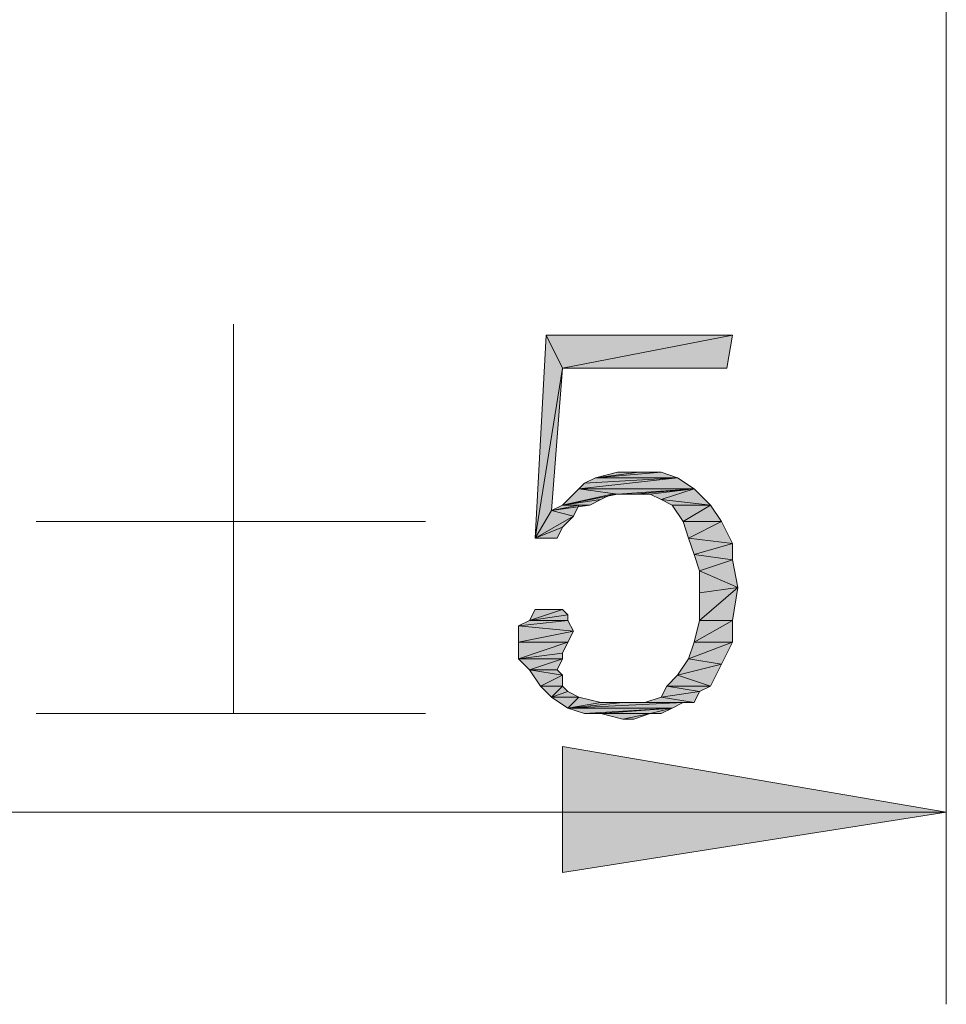
# Model space of a CAD drawing. Units: millimetres. Extents: x 6 to 284, y 4 to 187.
# Drawn here: x 58 to 65, y 118 to 126 of the extents above; entities that cross this region are included whole.
import ezdxf

# ---------------------------------------------------------------- set-up
doc = ezdxf.new("R2010")
doc.units = ezdxf.units.MM
doc.layers.add('C00-00-00', color=7, linetype='Continuous')

msp = doc.modelspace()

# ---------------------------------------------------------------- hatches: boundary and pattern name
at = {"layer": 'C00-00-00'}
h = msp.add_hatch(color=256, dxfattribs=at)
h.dxf.hatch_style = 2
h.paths.add_polyline_path([(62.395947, 122.950111), (62.18428, 121.637778), (62.268947, 123.204111)])
h = msp.add_hatch(color=256, dxfattribs=at)
h.dxf.hatch_style = 2
h.paths.add_polyline_path([(62.268947, 123.204111), (63.70828, 123.204111), (62.395947, 122.950111)])
h = msp.add_hatch(color=256, dxfattribs=at)
h.dxf.hatch_style = 2
h.paths.add_polyline_path([(62.395947, 122.950111), (63.70828, 123.204111), (63.665947, 122.950111)])
h = msp.add_hatch(color=256, dxfattribs=at)
h.dxf.hatch_style = 2
h.paths.add_polyline_path([(62.395947, 122.950111), (62.31128, 121.849444), (62.18428, 121.637778)])
h = msp.add_hatch(color=256, dxfattribs=at)
h.dxf.hatch_style = 2
h.paths.add_polyline_path([(62.988613, 122.145778), (63.157947, 122.145778), (62.649947, 122.103444)])
h = msp.add_hatch(color=256, dxfattribs=at)
h.dxf.hatch_style = 2
h.paths.add_polyline_path([(62.988613, 122.145778), (62.649947, 122.103444), (62.81928, 122.145778)])
h = msp.add_hatch(color=256, dxfattribs=at)
h.dxf.hatch_style = 2
h.paths.add_polyline_path([(62.649947, 122.103444), (63.157947, 122.145778), (63.284947, 122.103444)])
h = msp.add_hatch(color=256, dxfattribs=at)
h.dxf.hatch_style = 2
h.paths.add_polyline_path([(62.522947, 122.018778), (62.56528, 122.061111), (63.284947, 122.103444)])
h = msp.add_hatch(color=256, dxfattribs=at)
h.dxf.hatch_style = 2
h.paths.add_polyline_path([(62.522947, 122.018778), (63.284947, 122.103444), (63.411947, 122.018778)])
h = msp.add_hatch(color=256, dxfattribs=at)
h.dxf.hatch_style = 2
h.paths.add_polyline_path([(63.284947, 122.103444), (62.56528, 122.061111), (62.649947, 122.103444)])
h = msp.add_hatch(color=256, dxfattribs=at)
h.dxf.hatch_style = 2
h.paths.add_polyline_path([(62.81928, 121.976444), (62.395947, 121.891778), (62.522947, 122.018778)])
h = msp.add_hatch(color=256, dxfattribs=at)
h.dxf.hatch_style = 2
h.paths.add_polyline_path([(62.776947, 121.976444), (62.69228, 121.934111), (62.395947, 121.891778)])
h = msp.add_hatch(color=256, dxfattribs=at)
h.dxf.hatch_style = 2
h.paths.add_polyline_path([(62.81928, 121.976444), (62.776947, 121.976444), (62.395947, 121.891778)])
h = msp.add_hatch(color=256, dxfattribs=at)
h.dxf.hatch_style = 2
h.paths.add_polyline_path([(62.522947, 122.018778), (63.411947, 122.018778), (62.81928, 121.976444)])
h = msp.add_hatch(color=256, dxfattribs=at)
h.dxf.hatch_style = 2
h.paths.add_polyline_path([(62.94628, 121.976444), (62.81928, 121.976444), (63.411947, 122.018778)])
h = msp.add_hatch(color=256, dxfattribs=at)
h.dxf.hatch_style = 2
h.paths.add_polyline_path([(63.07328, 121.976444), (62.94628, 121.976444), (63.411947, 122.018778)])
h = msp.add_hatch(color=256, dxfattribs=at)
h.dxf.hatch_style = 2
h.paths.add_polyline_path([(63.157947, 121.934111), (63.07328, 121.976444), (63.411947, 122.018778)])
h = msp.add_hatch(color=256, dxfattribs=at)
h.dxf.hatch_style = 2
h.paths.add_polyline_path([(63.157947, 121.934111), (63.411947, 122.018778), (63.538947, 121.891778)])
h = msp.add_hatch(color=256, dxfattribs=at)
h.dxf.hatch_style = 2
h.paths.add_polyline_path([(62.607613, 121.891778), (62.522947, 121.891778), (62.31128, 121.849444)])
h = msp.add_hatch(color=256, dxfattribs=at)
h.dxf.hatch_style = 2
h.paths.add_polyline_path([(62.607613, 121.891778), (62.31128, 121.849444), (62.395947, 121.891778)])
h = msp.add_hatch(color=256, dxfattribs=at)
h.dxf.hatch_style = 2
h.paths.add_polyline_path([(62.31128, 121.849444), (62.522947, 121.891778), (62.480613, 121.807111)])
h = msp.add_hatch(color=256, dxfattribs=at)
h.dxf.hatch_style = 2
h.paths.add_polyline_path([(62.395947, 121.891778), (62.69228, 121.934111), (62.607613, 121.891778)])
h = msp.add_hatch(color=256, dxfattribs=at)
h.dxf.hatch_style = 2
h.paths.add_polyline_path([(63.538947, 121.891778), (63.242613, 121.891778), (63.157947, 121.934111)])
h = msp.add_hatch(color=256, dxfattribs=at)
h.dxf.hatch_style = 2
h.paths.add_polyline_path([(63.32728, 121.764778), (63.242613, 121.891778), (63.538947, 121.891778)])
h = msp.add_hatch(color=256, dxfattribs=at)
h.dxf.hatch_style = 2
h.paths.add_polyline_path([(63.32728, 121.764778), (63.538947, 121.891778), (63.623613, 121.764778)])
h = msp.add_hatch(color=256, dxfattribs=at)
h.dxf.hatch_style = 2
h.paths.add_polyline_path([(62.31128, 121.849444), (62.480613, 121.807111), (62.18428, 121.637778)])
h = msp.add_hatch(color=256, dxfattribs=at)
h.dxf.hatch_style = 2
h.paths.add_polyline_path([(62.480613, 121.807111), (62.395947, 121.722444), (62.18428, 121.637778)])
h = msp.add_hatch(color=256, dxfattribs=at)
h.dxf.hatch_style = 2
h.paths.add_polyline_path([(63.623613, 121.764778), (63.369613, 121.637778), (63.32728, 121.764778)])
h = msp.add_hatch(color=256, dxfattribs=at)
h.dxf.hatch_style = 2
h.paths.add_polyline_path([(63.369613, 121.637778), (63.623613, 121.764778), (63.70828, 121.595444)])
h = msp.add_hatch(color=256, dxfattribs=at)
h.dxf.hatch_style = 2
h.paths.add_polyline_path([(62.18428, 121.637778), (62.395947, 121.722444), (62.353613, 121.637778)])
h = msp.add_hatch(color=256, dxfattribs=at)
h.dxf.hatch_style = 2
h.paths.add_polyline_path([(63.70828, 121.595444), (63.411947, 121.510778), (63.369613, 121.637778)])
h = msp.add_hatch(color=256, dxfattribs=at)
h.dxf.hatch_style = 2
h.paths.add_polyline_path([(63.411947, 121.510778), (63.70828, 121.595444), (63.70828, 121.468444)])
h = msp.add_hatch(color=256, dxfattribs=at)
h.dxf.hatch_style = 2
h.paths.add_polyline_path([(63.70828, 121.468444), (63.45428, 121.383778), (63.411947, 121.510778)])
h = msp.add_hatch(color=256, dxfattribs=at)
h.dxf.hatch_style = 2
h.paths.add_polyline_path([(63.45428, 121.383778), (63.70828, 121.468444), (63.750613, 121.256778)])
h = msp.add_hatch(color=256, dxfattribs=at)
h.dxf.hatch_style = 2
h.paths.add_polyline_path([(63.750613, 121.256778), (63.45428, 121.214444), (63.45428, 121.383778)])
h = msp.add_hatch(color=256, dxfattribs=at)
h.dxf.hatch_style = 2
h.paths.add_polyline_path([(63.45428, 121.002778), (63.45428, 121.214444), (63.750613, 121.256778)])
h = msp.add_hatch(color=256, dxfattribs=at)
h.dxf.hatch_style = 2
h.paths.add_polyline_path([(63.45428, 121.002778), (63.750613, 121.256778), (63.70828, 121.002778)])
h = msp.add_hatch(color=256, dxfattribs=at)
h.dxf.hatch_style = 2
h.paths.add_polyline_path([(62.395947, 121.087444), (62.43828, 121.045111), (62.141947, 121.002778)])
h = msp.add_hatch(color=256, dxfattribs=at)
h.dxf.hatch_style = 2
h.paths.add_polyline_path([(62.395947, 121.087444), (62.141947, 121.002778), (62.18428, 121.087444)])
h = msp.add_hatch(color=256, dxfattribs=at)
h.dxf.hatch_style = 2
h.paths.add_polyline_path([(62.31128, 121.087444), (62.395947, 121.087444), (62.18428, 121.087444)])
h = msp.add_hatch(color=256, dxfattribs=at)
h.dxf.hatch_style = 2
h.paths.add_polyline_path([(62.268947, 121.087444), (62.31128, 121.087444), (62.18428, 121.087444)])
h = msp.add_hatch(color=256, dxfattribs=at)
h.dxf.hatch_style = 2
h.paths.add_polyline_path([(62.226613, 121.087444), (62.268947, 121.087444), (62.18428, 121.087444)])
h = msp.add_hatch(color=256, dxfattribs=at)
h.dxf.hatch_style = 2
h.paths.add_polyline_path([(62.18428, 121.087444), (62.226613, 121.087444)])
h = msp.add_hatch(color=256, dxfattribs=at)
h.dxf.hatch_style = 2
h.paths.add_polyline_path([(62.18428, 121.087444), (62.395947, 121.087444)])
h = msp.add_hatch(color=256, dxfattribs=at)
h.dxf.hatch_style = 2
h.paths.add_polyline_path([(62.43828, 121.002778), (62.05728, 120.960444), (62.141947, 121.002778)])
h = msp.add_hatch(color=256, dxfattribs=at)
h.dxf.hatch_style = 2
h.paths.add_polyline_path([(62.05728, 120.960444), (62.43828, 121.002778), (62.480613, 120.918111)])
h = msp.add_hatch(color=256, dxfattribs=at)
h.dxf.hatch_style = 2
h.paths.add_polyline_path([(62.141947, 121.002778), (62.43828, 121.045111), (62.43828, 121.002778)])
h = msp.add_hatch(color=256, dxfattribs=at)
h.dxf.hatch_style = 2
h.paths.add_polyline_path([(63.70828, 121.002778), (63.411947, 120.833444), (63.45428, 121.002778)])
h = msp.add_hatch(color=256, dxfattribs=at)
h.dxf.hatch_style = 2
h.paths.add_polyline_path([(63.411947, 120.833444), (63.70828, 121.002778), (63.70828, 120.833444)])
h = msp.add_hatch(color=256, dxfattribs=at)
h.dxf.hatch_style = 2
h.paths.add_polyline_path([(62.480613, 120.918111), (62.05728, 120.833444), (62.05728, 120.960444)])
h = msp.add_hatch(color=256, dxfattribs=at)
h.dxf.hatch_style = 2
h.paths.add_polyline_path([(62.05728, 120.833444), (62.480613, 120.918111), (62.43828, 120.833444)])
h = msp.add_hatch(color=256, dxfattribs=at)
h.dxf.hatch_style = 2
h.paths.add_polyline_path([(62.43828, 120.833444), (62.395947, 120.748778), (62.05728, 120.706444)])
h = msp.add_hatch(color=256, dxfattribs=at)
h.dxf.hatch_style = 2
h.paths.add_polyline_path([(62.43828, 120.833444), (62.05728, 120.706444), (62.05728, 120.833444)])
h = msp.add_hatch(color=256, dxfattribs=at)
h.dxf.hatch_style = 2
h.paths.add_polyline_path([(63.70828, 120.833444), (63.369613, 120.706444), (63.411947, 120.833444)])
h = msp.add_hatch(color=256, dxfattribs=at)
h.dxf.hatch_style = 2
h.paths.add_polyline_path([(63.369613, 120.706444), (63.70828, 120.833444), (63.623613, 120.664111)])
h = msp.add_hatch(color=256, dxfattribs=at)
h.dxf.hatch_style = 2
h.paths.add_polyline_path([(62.05728, 120.706444), (62.395947, 120.748778), (62.395947, 120.706444)])
h = msp.add_hatch(color=256, dxfattribs=at)
h.dxf.hatch_style = 2
h.paths.add_polyline_path([(62.395947, 120.706444), (62.141947, 120.621778), (62.05728, 120.706444)])
h = msp.add_hatch(color=256, dxfattribs=at)
h.dxf.hatch_style = 2
h.paths.add_polyline_path([(62.395947, 120.706444), (62.353613, 120.621778), (62.141947, 120.621778)])
h = msp.add_hatch(color=256, dxfattribs=at)
h.dxf.hatch_style = 2
h.paths.add_polyline_path([(63.623613, 120.664111), (63.284947, 120.579444), (63.369613, 120.706444)])
h = msp.add_hatch(color=256, dxfattribs=at)
h.dxf.hatch_style = 2
h.paths.add_polyline_path([(62.141947, 120.621778), (62.353613, 120.621778), (62.395947, 120.579444)])
h = msp.add_hatch(color=256, dxfattribs=at)
h.dxf.hatch_style = 2
h.paths.add_polyline_path([(62.395947, 120.579444), (62.226613, 120.494778), (62.141947, 120.621778)])
h = msp.add_hatch(color=256, dxfattribs=at)
h.dxf.hatch_style = 2
h.paths.add_polyline_path([(63.284947, 120.579444), (63.623613, 120.664111), (63.538947, 120.494778)])
h = msp.add_hatch(color=256, dxfattribs=at)
h.dxf.hatch_style = 2
h.paths.add_polyline_path([(62.226613, 120.494778), (62.395947, 120.579444), (62.395947, 120.494778)])
h = msp.add_hatch(color=256, dxfattribs=at)
h.dxf.hatch_style = 2
h.paths.add_polyline_path([(63.538947, 120.494778), (63.20028, 120.494778), (63.284947, 120.579444)])
h = msp.add_hatch(color=256, dxfattribs=at)
h.dxf.hatch_style = 2
h.paths.add_polyline_path([(62.395947, 120.494778), (62.31128, 120.410111), (62.226613, 120.494778)])
h = msp.add_hatch(color=256, dxfattribs=at)
h.dxf.hatch_style = 2
h.paths.add_polyline_path([(62.395947, 120.494778), (62.43828, 120.452444), (62.31128, 120.410111)])
h = msp.add_hatch(color=256, dxfattribs=at)
h.dxf.hatch_style = 2
h.paths.add_polyline_path([(62.31128, 120.410111), (62.43828, 120.452444), (62.522947, 120.410111)])
h = msp.add_hatch(color=256, dxfattribs=at)
h.dxf.hatch_style = 2
h.paths.add_polyline_path([(63.45428, 120.452444), (63.157947, 120.410111), (63.20028, 120.494778)])
h = msp.add_hatch(color=256, dxfattribs=at)
h.dxf.hatch_style = 2
h.paths.add_polyline_path([(63.157947, 120.410111), (63.45428, 120.452444), (63.411947, 120.367778)])
h = msp.add_hatch(color=256, dxfattribs=at)
h.dxf.hatch_style = 2
h.paths.add_polyline_path([(63.20028, 120.494778), (63.538947, 120.494778), (63.45428, 120.452444)])
h = msp.add_hatch(color=256, dxfattribs=at)
h.dxf.hatch_style = 2
h.paths.add_polyline_path([(62.522947, 120.410111), (62.43828, 120.325444), (62.31128, 120.410111)])
h = msp.add_hatch(color=256, dxfattribs=at)
h.dxf.hatch_style = 2
h.paths.add_polyline_path([(62.522947, 120.410111), (62.69228, 120.367778), (62.43828, 120.325444)])
h = msp.add_hatch(color=256, dxfattribs=at)
h.dxf.hatch_style = 2
h.paths.add_polyline_path([(62.861613, 120.367778), (63.32728, 120.367778), (62.43828, 120.325444)])
h = msp.add_hatch(color=256, dxfattribs=at)
h.dxf.hatch_style = 2
h.paths.add_polyline_path([(62.69228, 120.367778), (62.861613, 120.367778), (62.43828, 120.325444)])
h = msp.add_hatch(color=256, dxfattribs=at)
h.dxf.hatch_style = 2
h.paths.add_polyline_path([(62.43828, 120.325444), (63.32728, 120.367778), (63.242613, 120.325444)])
h = msp.add_hatch(color=256, dxfattribs=at)
h.dxf.hatch_style = 2
h.paths.add_polyline_path([(62.861613, 120.367778), (63.411947, 120.367778)])
h = msp.add_hatch(color=256, dxfattribs=at)
h.dxf.hatch_style = 2
h.paths.add_polyline_path([(62.861613, 120.367778), (63.411947, 120.367778), (63.32728, 120.367778)])
h = msp.add_hatch(color=256, dxfattribs=at)
h.dxf.hatch_style = 2
h.paths.add_polyline_path([(63.411947, 120.367778), (63.030947, 120.367778), (63.157947, 120.410111)])
h = msp.add_hatch(color=256, dxfattribs=at)
h.dxf.hatch_style = 2
h.paths.add_polyline_path([(63.242613, 120.325444), (62.56528, 120.283111), (62.43828, 120.325444)])
h = msp.add_hatch(color=256, dxfattribs=at)
h.dxf.hatch_style = 2
h.paths.add_polyline_path([(62.69228, 120.283111), (62.56528, 120.283111), (63.242613, 120.325444)])
h = msp.add_hatch(color=256, dxfattribs=at)
h.dxf.hatch_style = 2
h.paths.add_polyline_path([(63.07328, 120.283111), (62.69228, 120.283111), (63.242613, 120.325444)])
h = msp.add_hatch(color=256, dxfattribs=at)
h.dxf.hatch_style = 2
h.paths.add_polyline_path([(63.07328, 120.283111), (63.242613, 120.325444), (63.157947, 120.283111)])
h = msp.add_hatch(color=256, dxfattribs=at)
h.dxf.hatch_style = 2
h.paths.add_polyline_path([(63.07328, 120.283111), (62.861613, 120.240778), (62.69228, 120.283111)])
h = msp.add_hatch(color=256, dxfattribs=at)
h.dxf.hatch_style = 2
h.paths.add_polyline_path([(62.861613, 120.240778), (63.07328, 120.283111), (62.94628, 120.240778)])
h = msp.add_hatch(color=256, dxfattribs=at)
h.dxf.hatch_style = 2
h.paths.add_polyline_path([(65.35928, 119.521111), (62.395947, 119.055444), (62.395947, 120.029111)])

# ---------------------------------------------------------------- linework, layer by layer
at = {"layer": 'C00-00-00', "lineweight": 20}
for points in [[(65.35928, 133.194778), (65.35928, 118.039444)], [(59.855947, 123.288778), (59.855947, 120.283111)], [(58.331947, 121.764778), (61.337613, 121.764778)], [(58.331947, 120.283111), (61.337613, 120.283111)], [(50.37328, 119.521111), (65.35928, 119.521111)]]:
    msp.add_lwpolyline(points, dxfattribs=at)
for points in [[(62.395947, 122.950111), (62.18428, 121.637778), (62.268947, 123.204111)], [(62.268947, 123.204111), (63.70828, 123.204111), (62.395947, 122.950111)], [(62.395947, 122.950111), (63.70828, 123.204111), (63.665947, 122.950111)], [(62.395947, 122.950111), (62.31128, 121.849444), (62.18428, 121.637778)], [(62.988613, 122.145778), (63.157947, 122.145778), (62.649947, 122.103444)], [(62.988613, 122.145778), (62.649947, 122.103444), (62.81928, 122.145778)], [(62.649947, 122.103444), (63.157947, 122.145778), (63.284947, 122.103444)], [(62.522947, 122.018778), (62.56528, 122.061111), (63.284947, 122.103444)], [(62.522947, 122.018778), (63.284947, 122.103444), (63.411947, 122.018778)], [(63.284947, 122.103444), (62.56528, 122.061111), (62.649947, 122.103444)], [(62.81928, 121.976444), (62.395947, 121.891778), (62.522947, 122.018778)], [(62.776947, 121.976444), (62.69228, 121.934111), (62.395947, 121.891778)], [(62.81928, 121.976444), (62.776947, 121.976444), (62.395947, 121.891778)], [(62.522947, 122.018778), (63.411947, 122.018778), (62.81928, 121.976444)], [(62.94628, 121.976444), (62.81928, 121.976444), (63.411947, 122.018778)], [(63.07328, 121.976444), (62.94628, 121.976444), (63.411947, 122.018778)], [(63.157947, 121.934111), (63.07328, 121.976444), (63.411947, 122.018778)], [(63.157947, 121.934111), (63.411947, 122.018778), (63.538947, 121.891778)], [(62.607613, 121.891778), (62.522947, 121.891778), (62.31128, 121.849444)], [(62.607613, 121.891778), (62.31128, 121.849444), (62.395947, 121.891778)], [(62.31128, 121.849444), (62.522947, 121.891778), (62.480613, 121.807111)], [(62.395947, 121.891778), (62.69228, 121.934111), (62.607613, 121.891778)], [(63.538947, 121.891778), (63.242613, 121.891778), (63.157947, 121.934111)], [(63.32728, 121.764778), (63.242613, 121.891778), (63.538947, 121.891778)], [(63.32728, 121.764778), (63.538947, 121.891778), (63.623613, 121.764778)], [(62.31128, 121.849444), (62.480613, 121.807111), (62.18428, 121.637778)], [(62.480613, 121.807111), (62.395947, 121.722444), (62.18428, 121.637778)], [(63.623613, 121.764778), (63.369613, 121.637778), (63.32728, 121.764778)], [(63.369613, 121.637778), (63.623613, 121.764778), (63.70828, 121.595444)], [(62.18428, 121.637778), (62.395947, 121.722444), (62.353613, 121.637778)], [(63.70828, 121.595444), (63.411947, 121.510778), (63.369613, 121.637778)], [(63.411947, 121.510778), (63.70828, 121.595444), (63.70828, 121.468444)], [(63.70828, 121.468444), (63.45428, 121.383778), (63.411947, 121.510778)], [(63.45428, 121.383778), (63.70828, 121.468444), (63.750613, 121.256778)], [(63.750613, 121.256778), (63.45428, 121.214444), (63.45428, 121.383778)], [(63.45428, 121.002778), (63.45428, 121.214444), (63.750613, 121.256778)], [(63.45428, 121.002778), (63.750613, 121.256778), (63.70828, 121.002778)], [(62.395947, 121.087444), (62.43828, 121.045111), (62.141947, 121.002778)], [(62.395947, 121.087444), (62.141947, 121.002778), (62.18428, 121.087444)], [(62.31128, 121.087444), (62.395947, 121.087444), (62.18428, 121.087444)], [(62.268947, 121.087444), (62.31128, 121.087444), (62.18428, 121.087444)], [(62.226613, 121.087444), (62.268947, 121.087444), (62.18428, 121.087444)], [(62.226613, 121.087444), (62.18428, 121.087444)], [(62.18428, 121.087444), (62.395947, 121.087444)], [(62.43828, 121.002778), (62.05728, 120.960444), (62.141947, 121.002778)], [(62.05728, 120.960444), (62.43828, 121.002778), (62.480613, 120.918111)], [(62.141947, 121.002778), (62.43828, 121.045111), (62.43828, 121.002778)], [(63.70828, 121.002778), (63.411947, 120.833444), (63.45428, 121.002778)], [(63.411947, 120.833444), (63.70828, 121.002778), (63.70828, 120.833444)], [(62.480613, 120.918111), (62.05728, 120.833444), (62.05728, 120.960444)], [(62.05728, 120.833444), (62.480613, 120.918111), (62.43828, 120.833444)], [(62.43828, 120.833444), (62.395947, 120.748778), (62.05728, 120.706444)], [(62.43828, 120.833444), (62.05728, 120.706444), (62.05728, 120.833444)], [(63.70828, 120.833444), (63.369613, 120.706444), (63.411947, 120.833444)], [(63.369613, 120.706444), (63.70828, 120.833444), (63.623613, 120.664111)], [(62.05728, 120.706444), (62.395947, 120.748778), (62.395947, 120.706444)], [(62.395947, 120.706444), (62.141947, 120.621778), (62.05728, 120.706444)], [(62.395947, 120.706444), (62.353613, 120.621778), (62.141947, 120.621778)], [(63.623613, 120.664111), (63.284947, 120.579444), (63.369613, 120.706444)], [(62.141947, 120.621778), (62.353613, 120.621778), (62.395947, 120.579444)], [(62.395947, 120.579444), (62.226613, 120.494778), (62.141947, 120.621778)], [(63.284947, 120.579444), (63.623613, 120.664111), (63.538947, 120.494778)], [(62.226613, 120.494778), (62.395947, 120.579444), (62.395947, 120.494778)], [(63.538947, 120.494778), (63.20028, 120.494778), (63.284947, 120.579444)], [(62.395947, 120.494778), (62.31128, 120.410111), (62.226613, 120.494778)], [(62.395947, 120.494778), (62.43828, 120.452444), (62.31128, 120.410111)], [(62.31128, 120.410111), (62.43828, 120.452444), (62.522947, 120.410111)], [(63.45428, 120.452444), (63.157947, 120.410111), (63.20028, 120.494778)], [(63.157947, 120.410111), (63.45428, 120.452444), (63.411947, 120.367778)], [(63.20028, 120.494778), (63.538947, 120.494778), (63.45428, 120.452444)], [(62.522947, 120.410111), (62.43828, 120.325444), (62.31128, 120.410111)], [(62.522947, 120.410111), (62.69228, 120.367778), (62.43828, 120.325444)], [(62.861613, 120.367778), (63.32728, 120.367778), (62.43828, 120.325444)], [(62.69228, 120.367778), (62.861613, 120.367778), (62.43828, 120.325444)], [(62.43828, 120.325444), (63.32728, 120.367778), (63.242613, 120.325444)], [(62.861613, 120.367778), (63.411947, 120.367778)], [(62.861613, 120.367778), (63.411947, 120.367778), (63.32728, 120.367778)], [(63.411947, 120.367778), (63.030947, 120.367778), (63.157947, 120.410111)], [(63.242613, 120.325444), (62.56528, 120.283111), (62.43828, 120.325444)], [(62.69228, 120.283111), (62.56528, 120.283111), (63.242613, 120.325444)], [(63.07328, 120.283111), (62.69228, 120.283111), (63.242613, 120.325444)], [(63.07328, 120.283111), (63.242613, 120.325444), (63.157947, 120.283111)], [(63.07328, 120.283111), (62.861613, 120.240778), (62.69228, 120.283111)], [(62.861613, 120.240778), (63.07328, 120.283111), (62.94628, 120.240778)], [(65.35928, 119.521111), (62.395947, 119.055444), (62.395947, 120.029111)]]:
    msp.add_lwpolyline(points, close=True, dxfattribs=at)

doc.saveas('drawing.dxf')
